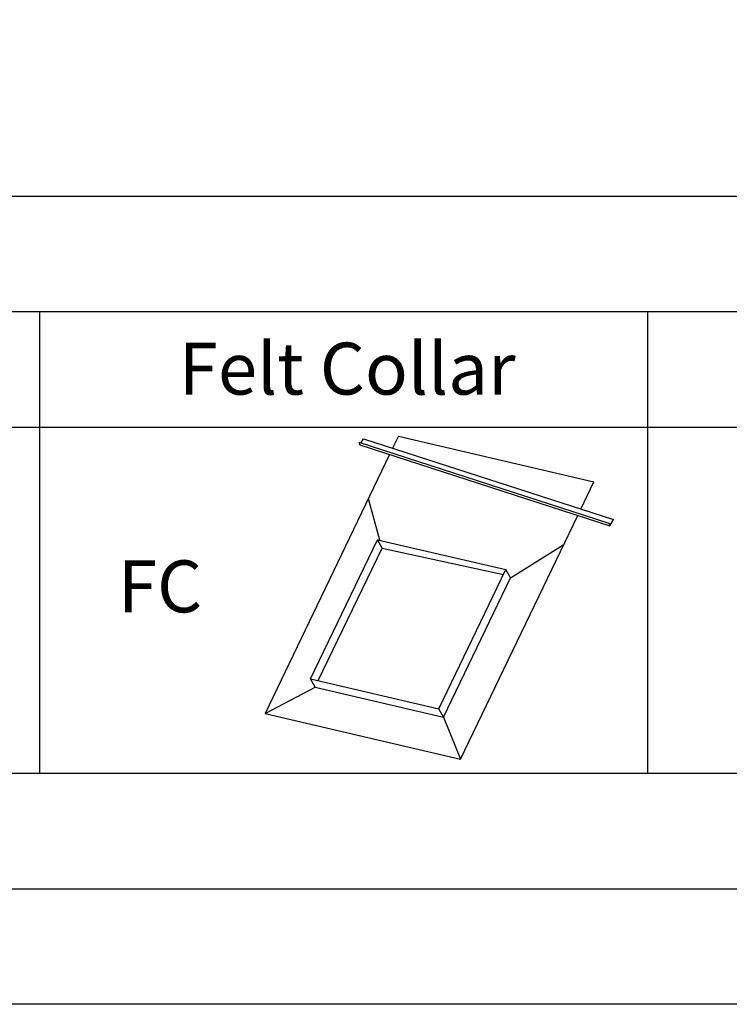
# Model space of a CAD drawing. Units: millimetres. Extents: x -23272466 to 44913, y -22484615 to 188.
# Drawn here: x -23269835 to -23269589, y -22484615 to -22484274 of the extents above; entities that cross this region are included whole.
import ezdxf

# ---------------------------------------------------------------- set-up
doc = ezdxf.new("R2010")
doc.units = ezdxf.units.MM
doc.linetypes.add('DASHED', pattern=[19.05, 12.7, -6.35])
doc.layers.add('arkusz', color=7, linetype='Continuous')
doc.layers.add('KEYLITE FELT-BREATHER MEMBRANE', color=151, linetype='DASHED', lineweight=35)
doc.styles.get("Standard").update_dxf_attribs({"font": 'arial.ttf'})

msp = doc.modelspace()

# ---------------------------------------------------------------- linework, layer by layer
at = {"layer": 'arkusz'}
msp.add_line((-23272385.55, -22484335.219), (-23268345.55, -22484335.219), dxfattribs=at)
for points in [[(-23272465.561, -22484615.223), (-23272465.561, -22481645.223), (-23268265.561, -22481645.223), (-23268265.561, -22484615.223), (-23272465.561, -22484615.223)], [(-23272425.55, -22484575.219), (-23272425.55, -22484575.219), (-23272425.55, -22484575.219), (-23268305.55, -22484575.219), (-23268305.55, -22481685.219), (-23272425.55, -22481685.219), (-23272425.55, -22484575.219)], [(-23271825.784, -22484375.219), (-23269558.55, -22484375.219), (-23268706.374, -22484375.219)], [(-23269828.022, -22484535.219), (-23270038.847, -22484535.219), (-23270038.847, -22484375.219)], [(-23269617.198, -22484535.219), (-23269828.022, -22484535.219), (-23269828.022, -22484375.219)], [(-23269406.374, -22484535.219), (-23269617.198, -22484535.219), (-23269617.198, -22484375.219)], [(-23270460.495, -22484415.219), (-23268706.374, -22484415.219)]]:
    msp.add_lwpolyline(points, dxfattribs=at)
at = {"layer": 'KEYLITE FELT-BREATHER MEMBRANE', "linetype": 'ByBlock', "lineweight": 25}
for p, q in [((-23269716.617, -22484420.713), (-23269715.762, -22484419.254)), ((-23269715.762, -22484419.254), (-23269629.087, -22484447.273)), ((-23269703.66, -22484418.384), (-23269705.651, -22484422.522)), ((-23269703.66, -22484418.384), (-23269635.86, -22484434.196)), ((-23269717.363, -22484420.471), (-23269630.688, -22484448.49)), ((-23269717.363, -22484420.471), (-23269717.036, -22484421.426)), ((-23269717.036, -22484421.426), (-23269630.361, -22484449.445)), ((-23269706.727, -22484424.759), (-23269749.903, -22484514.501)), ((-23269640.393, -22484443.618), (-23269635.86, -22484434.196)), ((-23269710.09, -22484454.439), (-23269714.081, -22484440.045)), ((-23269682.102, -22484530.312), (-23269641.469, -22484445.854)), ((-23269630.361, -22484449.445), (-23269629.087, -22484447.273)), ((-23269630.688, -22484448.49), (-23269630.361, -22484449.445)), ((-23269734.113, -22484502.451), (-23269710.92, -22484454.245)), ((-23269709.344, -22484457.128), (-23269710.92, -22484454.245)), ((-23269710.92, -22484454.245), (-23269666.418, -22484464.623)), ((-23269731.448, -22484503.073), (-23269709.344, -22484457.128)), ((-23269709.344, -22484457.128), (-23269667.248, -22484466.348)), ((-23269664.842, -22484467.506), (-23269646.281, -22484455.857)), ((-23269689.611, -22484512.83), (-23269666.418, -22484464.623)), ((-23269688.034, -22484515.712), (-23269664.842, -22484467.506)), ((-23269664.842, -22484467.506), (-23269666.418, -22484464.623)), ((-23269749.903, -22484514.501), (-23269732.536, -22484505.334)), ((-23269732.536, -22484505.334), (-23269734.113, -22484502.451)), ((-23269734.113, -22484502.451), (-23269689.611, -22484512.83)), ((-23269732.536, -22484505.334), (-23269688.034, -22484515.712)), ((-23269749.903, -22484514.501), (-23269682.102, -22484530.312)), ((-23269688.034, -22484515.712), (-23269689.611, -22484512.83)), ((-23269688.034, -22484515.712), (-23269682.102, -22484530.312))]:
    msp.add_line(p, q, dxfattribs=at)

# ---------------------------------------------------------------- texts
at = {"layer": 'arkusz', "char_height": 18, "width": 175.7975, "attachment_point": 1}
for s, insert in [('Felt Collar', (-23269779.799, -22484385.968)), ('FC', (-23269800.891, -22484461.413))]:
    msp.add_mtext(s, dxfattribs=dict(at, insert=insert))

doc.saveas('drawing.dxf')
